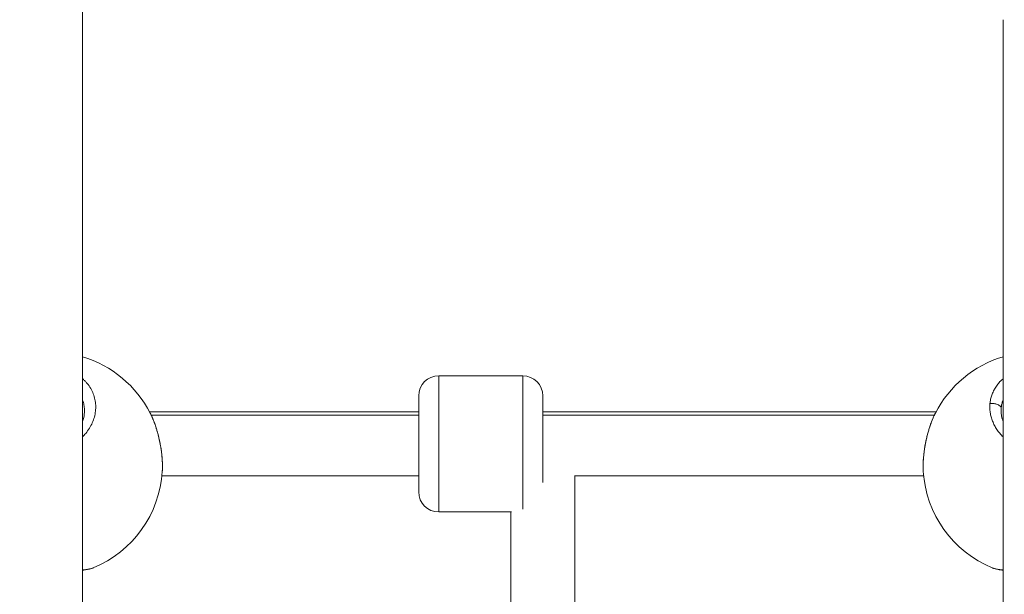
# Model space of a CAD drawing. Units: millimetres. Extents: x -363 to 20740, y 68 to 4504.
# Drawn here: x 3183 to 3429, y 886 to 1029 of the extents above; entities that cross this region are included whole.
import ezdxf

# ---------------------------------------------------------------- set-up
doc = ezdxf.new("R2010")
doc.units = ezdxf.units.MM
doc.styles.get("Standard").update_dxf_attribs({"font": 'arial.ttf'})
doc.dimstyles.new('ISO-25', dxfattribs={"dimtxt": 2.5, "dimasz": 2.5, "dimexe": 1.25, "dimexo": 0.625, "dimtad": 1, "dimtxsty": 'Standard', "dimcen": 2.5, "dimadec": 0, "dimazin": 0, "dimtfac": 1, "dimtmove": 0, "dimatfit": 3, "dimfxl": 1, "dimarcsym": 0})

# ---------------------------------------------------------------- blocks, each defined once
blk = doc.blocks.new('*D3')
at = {"color": 0, "lineweight": -2, "transparency": 16777216}
for p, q in [((20.05, 4181.01), (20.05, 4242.26)), ((5870.22, 4181.01), (5870.22, 4242.26)), ((140.05, 4241.01), (5750.22, 4241.01))]:
    blk.add_line(p, q, dxfattribs=at)
at = {"color": 0, "transparency": 16777216}
for points in [[(140.05, 4261.01), (140.05, 4221.01), (20.05, 4241.01)], [(5750.22, 4261.01), (5750.22, 4221.01), (5870.22, 4241.01)]]:
    blk.add_solid(points, dxfattribs=at)
at = {"layer": 'Defpoints', "color": 0, "transparency": 16777216}
for p in [(5870.22, 4241.01), (20.05, 748.67), (5870.22, 748.67)]:
    blk.add_point(p, dxfattribs=at)
at = {"color": 0, "transparency": 16777216, "insert": (2945.14, 4373.12), "char_height": 200, "attachment_point": 5}
blk.add_mtext('585', dxfattribs=at)
blk = doc.blocks.new('*D4')
at = {"color": 0, "lineweight": -2, "transparency": 16777216}
for p, q in [((-39.82, 4148.46), (-101.07, 4148.46)), ((-99.82, 4028.46), (-99.82, 447.47)), ((-39.82, 327.47), (-101.07, 327.47))]:
    blk.add_line(p, q, dxfattribs=at)
at = {"color": 0, "transparency": 16777216}
for points in [[(-119.82, 4028.46), (-79.82, 4028.46), (-99.82, 4148.46)], [(-119.82, 447.47), (-79.82, 447.47), (-99.82, 327.47)]]:
    blk.add_solid(points, dxfattribs=at)
at = {"layer": 'Defpoints', "color": 0, "transparency": 16777216}
for p in [(2945.13, 4148.46), (-99.82, 327.47), (3945.14, 327.47)]:
    blk.add_point(p, dxfattribs=at)
at = {"color": 0, "transparency": 16777216, "insert": (-232.01, 2237.97), "char_height": 200, "attachment_point": 5, "rotation": 90}
blk.add_mtext('380', dxfattribs=at)

msp = doc.modelspace()

# ---------------------------------------------------------------- linework, layer by layer
at = {"color": 0, "linetype": 'Continuous', "lineweight": 0}
for p, q in [((3199.136, 1036.996), (3199.136, 775.503)), ((3429.136, 1029.234), (3429.136, 775.503)), ((3288.136, 940.316), (3288.136, 906.316)), ((3309.136, 940.316), (3288.136, 940.316)), ((3288.136, 940.316), (3309.136, 940.316)), ((3309.136, 906.999), (3309.136, 940.316)), ((3283.136, 911.316), (3283.136, 935.316)), ((3314.136, 935.316), (3314.136, 913.676)), ((3215.885, 931.313), (3283.136, 931.313)), ((3283.136, 930.503), (3216.293, 930.503)), ((3314.136, 931.313), (3412.388, 931.314)), ((3411.979, 930.504), (3314.136, 930.504)), ((3426.05, 930.504), (3426.05, 930.504)), ((3428.636, 931.475), (3428.636, 931.517)), ((3428.636, 925.575), (3428.636, 925.575)), ((3218.985, 915.313), (3283.136, 915.313)), ((3322.102, 915.313), (3409.287, 915.314)), ((3322.136, 858.369), (3322.136, 915.313)), ((3288.136, 906.316), (3306.289, 906.316)), ((3306.136, 858.369), (3306.136, 906.316))]:
    msp.add_line(p, q, dxfattribs=at)
for centre, radius, start, end in [((3191.136, 918.217), 28, 27.19121, 73.39845), ((3437.136, 918.217), 28, 106.60155, 152.80883), ((3288.136, 935.316), 5, 90, 180), ((3288.136, 935.316), 5, 90, 180), ((3309.136, 935.316), 5, 0, 90), ((3191.136, 918.217), 28, 292.46687, 356.28835), ((3437.136, 918.217), 28, 183.71253, 247.53328), ((3288.136, 911.316), 5, 180, 270)]:
    msp.add_arc(centre, radius, start, end, dxfattribs=at)
at = {"color": 0, "linetype": 'Continuous', "lineweight": 0, "extrusion": (2.17313e-16, -1.87661e-16, -1)}
msp.add_ellipse((3439.435, 931.007), major_axis=(-10.643, 2.106), ratio=0.8684163, start_param=-0.1701956, end_param=-0.0994327, dxfattribs=at)
at = {"color": 0, "linetype": 'Continuous', "lineweight": 0}
msp.add_ellipse((3314.136, 923.316), major_axis=(8, 0), ratio=0.0916134, start_param=-1.5707963, end_param=-1.5544217, dxfattribs=at)
for points, knots in [([(3199.136, 925.056), (3199.419, 925.332), (3200.057, 926.022), (3200.901, 927.191), (3201.63, 928.57), (3202.14, 930.014), (3202.42, 931.471), (3202.475, 932.952), (3202.289, 934.416), (3201.874, 935.819), (3201.218, 937.171), (3200.48, 938.214), (3199.788, 938.979), (3199.383, 939.362), (3199.159, 939.557), (3199.136, 939.577)], [-32.5028296, -32.5028296, -32.5028296, -32.5028296, -31.5918901, -30.3282145, -29.0645389, -27.8008633, -26.5371877, -25.2735121, -24.0098365, -22.7461609, -21.4824853, -20.2188097, -19.5869719, -18.9551341, -18.8826376, -18.8826376, -18.8826376, -18.8826376]), ([(3429.136, 939.577), (3429.016, 939.474), (3428.826, 939.303), (3428.573, 939.057), (3428.299, 938.775), (3427.848, 938.267), (3427.281, 937.503), (3426.724, 936.521), (3426.3, 935.499), (3426.005, 934.438), (3425.896, 933.715), (3425.864, 933.352)], [-6.0595801, -6.0595801, -6.0595801, -6.0595801, -5.6865402, -5.449601, -5.2126619, -4.7387835, -3.7910268, -2.8432701, -1.8955134, -0.9477567, -0.0000152, -0.0000152, -0.0000152, -0.0000152]), ([(3199.136, 934.32), (3199.15, 934.282), (3199.301, 933.868), (3199.52, 933.06), (3199.626, 932.147), (3199.636, 931.631), (3199.636, 931.519)], [22.6182727, 22.6182727, 22.6182727, 22.6182727, 22.7461609, 24.0098365, 25.2735121, 25.6221444, 25.6221444, 25.6221444, 25.6221444]), ([(3425.864, 933.352), (3425.848, 933.171), (3425.826, 932.806), (3425.827, 932.255), (3425.86, 931.701), (3425.949, 930.963), (3426.141, 930.044), (3426.495, 928.969), (3426.974, 927.917), (3427.576, 926.899), (3428.296, 925.935), (3428.844, 925.341), (3429.136, 925.056)], [-53.0743678, -53.0743678, -53.0743678, -53.0743678, -52.600497, -52.1266187, -51.6527403, -51.178862, -50.2311053, -49.2833485, -48.3355918, -47.3878351, -46.4400784, -45.4970173, -45.4970173, -45.4970173, -45.4970173]), ([(3425.864, 933.352), (3426.034, 933.384), (3426.304, 933.411), (3426.862, 933.399), (3427.418, 933.297), (3427.973, 933.065), (3428.348, 932.805), (3428.593, 932.504), (3428.657, 932.291), (3428.663, 932.186)], [0, 0, 0, 0, 0.14285714, 0.21428571, 0.42857143, 0.57142857, 0.71428571, 0.85714286, 0.99999977, 0.99999977, 0.99999977, 0.99999977]), ([(3428.663, 932.186), (3428.687, 932.484), (3428.768, 933.079), (3428.949, 933.789), (3429.09, 934.196), (3429.136, 934.32)], [0.0000136, 0.0000136, 0.0000136, 0.0000136, 0.9477567, 1.8955134, 2.3148527, 2.3148527, 2.3148527, 2.3148527]), ([(3199.136, 928.937), (3199.263, 929.262), (3199.366, 929.591), (3199.572, 930.452), (3199.636, 930.989), (3199.636, 931.519)], [25.6537818, 25.6537818, 25.6537818, 25.6537818, 26.9534106, 26.9534106, 29.0670216, 29.0670216, 29.0670216, 29.0670216]), ([(3216.041, 931.012), (3216.053, 930.99), (3216.064, 930.968), (3216.111, 930.876), (3216.146, 930.806), (3216.267, 930.559), (3216.353, 930.378), (3216.524, 930.005), (3216.608, 929.812), (3216.727, 929.53), (3216.762, 929.444), (3216.847, 929.237), (3216.896, 929.114), (3217.023, 928.788), (3217.1, 928.582), (3217.239, 928.198), (3217.301, 928.021), (3217.422, 927.663), (3217.481, 927.482), (3217.566, 927.215), (3217.593, 927.13), (3217.689, 926.819), (3217.756, 926.589), (3217.835, 926.312), (3217.848, 926.267), (3217.919, 926.013), (3217.975, 925.802), (3218.082, 925.387), (3218.133, 925.183), (3218.219, 924.824), (3218.255, 924.67), (3218.351, 924.244), (3218.408, 923.972), (3218.517, 923.432), (3218.568, 923.162), (3218.622, 922.856), (3218.629, 922.819), (3218.635, 922.782), (3218.694, 922.443), (3218.748, 922.104), (3218.831, 921.527), (3218.863, 921.288), (3218.918, 920.836), (3218.942, 920.622), (3218.986, 920.199), (3219.005, 919.989), (3219.04, 919.566), (3219.055, 919.353), (3219.08, 918.95), (3219.089, 918.759), (3219.103, 918.397), (3219.108, 918.227), (3219.114, 917.904), (3219.115, 917.751), (3219.115, 917.542), (3219.115, 917.482), (3219.112, 917.231), (3219.108, 917.043), (3219.095, 916.705), (3219.087, 916.553), (3219.077, 916.405)], [30.0539108, 30.0539108, 30.0539108, 30.0539108, 30.1209094, 30.1209094, 30.3282145, 30.3282145, 30.8438271, 30.8438271, 31.3660065, 31.3660065, 31.5918901, 31.5918901, 31.907809, 31.907809, 32.4227952, 32.4227952, 32.8555657, 32.8555657, 33.2880137, 33.2880137, 33.4874035, 33.4874035, 34.0169388, 34.0169388, 34.1192413, 34.1192413, 34.5931197, 34.5931197, 35.044153, 35.044153, 35.3829169, 35.3829169, 35.9777941, 35.9777941, 36.5655633, 36.5655633, 36.6465925, 36.6465925, 36.6465925, 37.3865407, 37.3865407, 37.9102681, 37.9102681, 38.3841465, 38.3841465, 38.8580248, 38.8580248, 39.3510603, 39.3510603, 39.8057815, 39.8057815, 40.2210548, 40.2210548, 40.6017574, 40.6017574, 40.7535382, 40.7535382, 41.2452921, 41.2452921, 41.660547, 41.660547, 41.660547, 41.660547]), ([(3216.042, 931.01), (3216.473, 930.172), (3216.872, 929.236), (3217.574, 927.27), (3217.885, 926.229), (3218.394, 924.154), (3218.602, 923.106), (3218.911, 921.082), (3219.017, 920.089), (3219.129, 918.179), (3219.132, 917.249), (3219.077, 916.406)], [0, 0, 0, 0, 3.406559, 3.406559, 6.7127229, 6.7127229, 9.8614398, 9.8614398, 12.9113365, 12.9113365, 16.074887, 16.074887, 16.074887, 16.074887]), ([(3409.194, 916.411), (3409.141, 917.237), (3409.143, 918.145), (3409.25, 920.037), (3409.355, 921.035), (3409.655, 923.018), (3409.85, 924.02), (3410.319, 925.971), (3410.596, 926.937), (3411.223, 928.776), (3411.578, 929.661), (3411.998, 930.545), (3412.036, 930.622), (3412.073, 930.7)], [0, 0, 0, 0, 3.0970297, 3.0970297, 6.1642908, 6.1642908, 9.1746289, 9.1746289, 12.2195085, 12.2195085, 15.3528823, 15.3528823, 15.6581585, 15.6581585, 15.6581585, 15.6581585]), ([(3409.195, 916.404), (3409.194, 916.409), (3409.194, 916.415), (3409.184, 916.571), (3409.176, 916.726), (3409.164, 917.042), (3409.16, 917.202), (3409.157, 917.454), (3409.157, 917.543), (3409.157, 917.708), (3409.157, 917.785), (3409.16, 918.088), (3409.166, 918.318), (3409.183, 918.786), (3409.196, 919.024), (3409.215, 919.324), (3409.219, 919.382), (3409.238, 919.647), (3409.255, 919.856), (3409.293, 920.278), (3409.315, 920.491), (3409.355, 920.845), (3409.371, 920.985), (3409.422, 921.392), (3409.459, 921.661), (3409.54, 922.207), (3409.585, 922.485), (3409.639, 922.794), (3409.644, 922.823), (3409.7, 923.142), (3409.755, 923.433), (3409.856, 923.933), (3409.9, 924.144), (3409.964, 924.433), (3409.981, 924.512), (3410.08, 924.946), (3410.165, 925.298), (3410.312, 925.861), (3410.37, 926.076), (3410.51, 926.573), (3410.593, 926.853), (3410.761, 927.392), (3410.845, 927.651), (3411.001, 928.109), (3411.073, 928.311), (3411.217, 928.705), (3411.291, 928.897), (3411.409, 929.199), (3411.454, 929.309), (3411.588, 929.635), (3411.678, 929.846), (3411.864, 930.261), (3411.959, 930.464), (3412.075, 930.702), (3412.094, 930.743), (3412.153, 930.86), (3412.191, 930.936), (3412.23, 931.012)], [11.3584705, 11.3584705, 11.3584705, 11.3584705, 11.3730804, 11.3730804, 11.7947238, 11.7947238, 12.215497, 12.215497, 12.443393, 12.443393, 12.636756, 12.636756, 13.2021361, 13.2021361, 13.7658984, 13.7658984, 13.9004316, 13.9004316, 14.3782371, 14.3782371, 14.8537743, 14.8537743, 15.1641072, 15.1641072, 15.7549315, 15.7549315, 16.3632604, 16.3632604, 16.4277828, 16.4277828, 17.0596207, 17.0596207, 17.5177158, 17.5177158, 17.6914585, 17.6914585, 18.4692428, 18.4692428, 18.9551341, 18.9551341, 19.6031035, 19.6031035, 20.2188097, 20.2188097, 20.7100195, 20.7100195, 21.19574, 21.19574, 21.4824853, 21.4824853, 22.0515544, 22.0515544, 22.628604, 22.628604, 22.7461609, 22.7461609, 22.9739151, 22.9739151, 22.9739151, 22.9739151]), ([(3428.636, 931.518), (3428.636, 930.749), (3428.771, 929.961), (3429.071, 929.107), (3429.102, 929.021), (3429.136, 928.936)], [0, 0, 0, 0, 3.0680435, 3.0680435, 3.4091966, 3.4091966, 3.4091966, 3.4091966]), ([(3201.836, 892.342), (3201.763, 892.312), (3201.685, 892.283), (3201.6, 892.255), (3201.395, 892.187), (3201.156, 892.125), (3200.88, 892.067), (3200.603, 892.01), (3200.291, 891.958), (3199.945, 891.911), (3199.692, 891.877), (3199.422, 891.846), (3199.136, 891.818)], [-24.5328742, -24.5328742, -24.5328742, -24.5328742, -24.0098365, -24.0098365, -24.0098365, -22.7461609, -22.7461609, -22.7461609, -21.4824853, -21.4824853, -21.4824853, -20.5600932, -20.5600932, -20.5600932, -20.5600932]), ([(3201.836, 892.342), (3201.246, 892.098), (3200.611, 891.961), (3199.623, 891.812), (3199.385, 891.781), (3199.136, 891.753)], [0, 0, 0, 0, 3.7849299, 3.7849299, 4.9109434, 4.9109434, 4.9109434, 4.9109434]), ([(3429.136, 891.818), (3428.996, 891.832), (3428.859, 891.846), (3428.727, 891.861), (3428.588, 891.877), (3428.454, 891.894), (3428.324, 891.911), (3428.195, 891.929), (3428.07, 891.947), (3427.95, 891.966), (3427.83, 891.985), (3427.715, 892.005), (3427.605, 892.026), (3427.385, 892.067), (3427.185, 892.11), (3427.005, 892.157), (3426.825, 892.204), (3426.665, 892.254), (3426.525, 892.307), (3426.494, 892.319), (3426.465, 892.33), (3426.436, 892.342)], [-7.5607778, -7.5607778, -7.5607778, -7.5607778, -7.1081753, -7.1081753, -7.1081753, -6.6342969, -6.6342969, -6.6342969, -6.1604186, -6.1604186, -6.1604186, -5.6865402, -5.6865402, -5.6865402, -4.7387835, -4.7387835, -4.7387835, -3.7910268, -3.7910268, -3.7910268, -3.582763, -3.582763, -3.582763, -3.582763]), ([(3429.136, 891.753), (3428.687, 891.804), (3428.273, 891.864), (3427.357, 892.036), (3426.885, 892.156), (3426.437, 892.342)], [23.2209561, 23.2209561, 23.2209561, 23.2209561, 25.2544063, 25.2544063, 28.1309803, 28.1309803, 28.1309803, 28.1309803])]:
    msp.add_open_spline(points, degree=3, knots=knots, dxfattribs=at)

# ---------------------------------------------------------------- dimensions: what is measured, and where the dimension line sits
dim = msp.add_linear_dim(base=(5870.218, 4241.01), p1=(20.054, 748.67), p2=(5870.218, 748.67), text='585', dimstyle='ISO-25', override={"dimtxt": 200, "dimasz": 120, "dimgap": 30, "dimtad": 2, "dimfxl": 60, "dimfxlon": 1})
dim.commit()
dim.dimension.update_dxf_attribs({"geometry": '*D3', "text_midpoint": (2945.136, 4373.124)})
dim = msp.add_linear_dim(base=(-99.825, 327.47), p1=(2945.135, 4148.462), p2=(3945.136, 327.47), angle=90, text='380', dimstyle='ISO-25', override={"dimtxt": 200, "dimasz": 120, "dimgap": 30, "dimtad": 2, "dimfxl": 60, "dimfxlon": 1})
dim.commit()
dim.dimension.update_dxf_attribs({"geometry": '*D4', "text_midpoint": (-232.007, 2237.966)})

doc.saveas('drawing.dxf')
